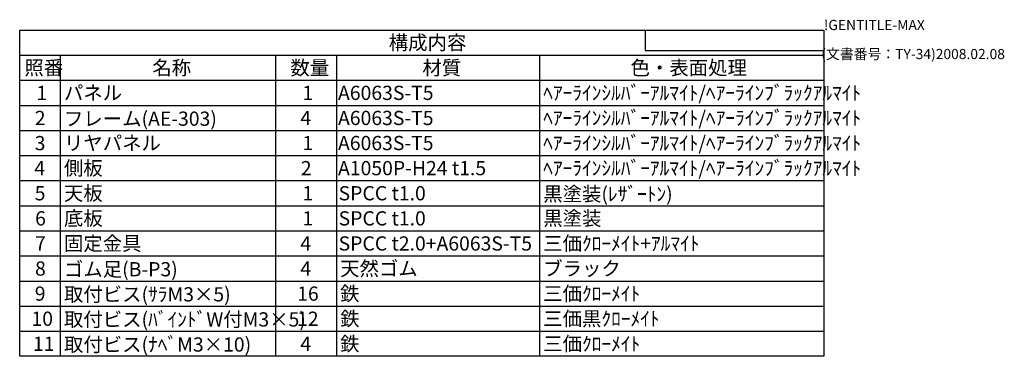
# Model space of a CAD drawing. Extents: x -78 to 2237, y -691 to 1413.
# Drawn here: x 1025 to 2237, y 999 to 1413 of the extents above; entities that cross this region are included whole.
import ezdxf

# ---------------------------------------------------------------- set-up
doc = ezdxf.new("R2010")
doc.units = 0
doc.header["$LTSCALE"] = 5
doc.layers.get('0').update_dxf_attribs({"linetype": 'CONTINUOUS'})
doc.layers.add('ﾌﾛﾝﾄﾊ_ﾈﾙ', color=7, linetype='CONTINUOUS')
doc.styles.add('ACISOTS', font='isocp.shx', dxfattribs={"height": 1, "bigfont": 'extfont.shx'})
doc.styles.get("Standard").update_dxf_attribs({"font": 'ISOCP.SHX', "bigfont": 'EXTFONT.SHX'})

# ---------------------------------------------------------------- blocks, each defined once
blk = doc.blocks.new('TK-A3')
for p, q in [((359, 280), (359, 275)), ((359, 275), (403, 275))]:
    blk.add_line(p, q)
for s, p in [('!GENTITLE-MAX', (403, 280)), ('(文書番号：TY-34)2008.02.08', (402.359, 272.859))]:
    blk.add_text(s, height=2.5).set_placement(p)
blk = doc.blocks.new('*U143')
at = {"color": 2, "style": 'ACISOTS'}
blk.add_text('1', height=17.5, dxfattribs=at).set_placement((1045.625, 1314))
blk = doc.blocks.new('*U144')
at = {"color": 2, "style": 'ACISOTS'}
blk.add_text('パネル', height=17.5, dxfattribs=at).set_placement((1079.5, 1314))
blk = doc.blocks.new('*U145')
at = {"color": 2, "style": 'ACISOTS'}
blk.add_text('1', height=17.5, dxfattribs=at).set_placement((1373.125, 1314))
blk = doc.blocks.new('*U146')
at = {"color": 2, "style": 'ACISOTS'}
blk.add_text('A6063S-T5', height=17.5, dxfattribs=at).set_placement((1416.875, 1314))
blk = doc.blocks.new('*U147')
at = {"color": 2, "style": 'ACISOTS'}
blk.add_text('ﾍｱｰﾗｲﾝｼﾙﾊﾞｰｱﾙﾏｲﾄ/ﾍｱｰﾗｲﾝﾌﾞﾗｯｸｱﾙﾏｲﾄ', height=17.5, dxfattribs=at).set_placement((1669.5, 1314))
blk = doc.blocks.new('*U148')
at = {"color": 2, "style": 'ACISOTS'}
blk.add_text('2', height=17.5, dxfattribs=at).set_placement((1043.6, 1283.1))
blk = doc.blocks.new('*U149')
at = {"color": 2, "style": 'ACISOTS'}
blk.add_text('フレーム(AE-303)', height=17.5, dxfattribs=at).set_placement((1079.5, 1282.25))
blk = doc.blocks.new('*U150')
at = {"color": 2, "style": 'ACISOTS'}
blk.add_text('4', height=17.5, dxfattribs=at).set_placement((1370.5, 1283.125))
blk = doc.blocks.new('*U151')
at = {"color": 2, "style": 'ACISOTS'}
blk.add_text('A6063S-T5', height=17.5, dxfattribs=at).set_placement((1416.875, 1283.125))
blk = doc.blocks.new('*U152')
at = {"color": 2, "style": 'ACISOTS'}
blk.add_text('ﾍｱｰﾗｲﾝｼﾙﾊﾞｰｱﾙﾏｲﾄ/ﾍｱｰﾗｲﾝﾌﾞﾗｯｸｱﾙﾏｲﾄ', height=17.5, dxfattribs=at).set_placement((1669.5, 1283.125))
blk = doc.blocks.new('*U153')
at = {"color": 2, "style": 'ACISOTS'}
blk.add_text('3', height=17.5, dxfattribs=at).set_placement((1043.5, 1252.2))
blk = doc.blocks.new('*U154')
at = {"color": 2, "style": 'ACISOTS'}
blk.add_text('リヤパネル', height=17.5, dxfattribs=at).set_placement((1079.5, 1252.25))
blk = doc.blocks.new('*U155')
at = {"color": 2, "style": 'ACISOTS'}
blk.add_text('1', height=17.5, dxfattribs=at).set_placement((1373.125, 1252.25))
blk = doc.blocks.new('*U156')
at = {"color": 2, "style": 'ACISOTS'}
blk.add_text('A6063S-T5', height=17.5, dxfattribs=at).set_placement((1416.875, 1252.25))
blk = doc.blocks.new('*U157')
at = {"color": 2, "style": 'ACISOTS'}
blk.add_text('ﾍｱｰﾗｲﾝｼﾙﾊﾞｰｱﾙﾏｲﾄ/ﾍｱｰﾗｲﾝﾌﾞﾗｯｸｱﾙﾏｲﾄ', height=17.5, dxfattribs=at).set_placement((1669.5, 1252.25))
blk = doc.blocks.new('*U158')
at = {"color": 2, "style": 'ACISOTS'}
blk.add_text('4', height=17.5, dxfattribs=at).set_placement((1043, 1221.375))
blk = doc.blocks.new('*U159')
at = {"color": 2, "style": 'ACISOTS'}
blk.add_text('側板', height=17.5, dxfattribs=at).set_placement((1079.5, 1221.375))
blk = doc.blocks.new('*U160')
at = {"color": 2, "style": 'ACISOTS'}
blk.add_text('2', height=17.5, dxfattribs=at).set_placement((1371.1, 1221.4))
blk = doc.blocks.new('*U161')
at = {"color": 2, "style": 'ACISOTS'}
blk.add_text('A1050P-H24 t1.5', height=17.5, dxfattribs=at).set_placement((1416.9, 1221.4))
blk = doc.blocks.new('*U162')
at = {"color": 2, "style": 'ACISOTS'}
blk.add_text('ﾍｱｰﾗｲﾝｼﾙﾊﾞｰｱﾙﾏｲﾄ/ﾍｱｰﾗｲﾝﾌﾞﾗｯｸｱﾙﾏｲﾄ', height=17.5, dxfattribs=at).set_placement((1669.5, 1221.375))
blk = doc.blocks.new('*U163')
at = {"color": 2, "style": 'ACISOTS'}
blk.add_text('5', height=17.5, dxfattribs=at).set_placement((1043.5, 1190.5))
blk = doc.blocks.new('*U164')
at = {"color": 2, "style": 'ACISOTS'}
blk.add_text('天板', height=17.5, dxfattribs=at).set_placement((1079.5, 1190.5))
blk = doc.blocks.new('*U165')
at = {"color": 2, "style": 'ACISOTS'}
blk.add_text('1', height=17.5, dxfattribs=at).set_placement((1373.125, 1190.5))
blk = doc.blocks.new('*U166')
at = {"color": 2, "style": 'ACISOTS'}
blk.add_text('SPCC t1.0', height=17.5, dxfattribs=at).set_placement((1417.6, 1190.5))
blk = doc.blocks.new('*U167')
at = {"color": 2, "style": 'ACISOTS'}
blk.add_text('黒塗装(ﾚｻﾞｰﾄﾝ)', height=17.5, dxfattribs=at).set_placement((1669.5, 1189.625))
blk = doc.blocks.new('*U168')
at = {"color": 2, "style": 'ACISOTS'}
blk.add_text('6', height=17.5, dxfattribs=at).set_placement((1044, 1159.6))
blk = doc.blocks.new('*U169')
at = {"color": 2, "style": 'ACISOTS'}
blk.add_text('底板', height=17.5, dxfattribs=at).set_placement((1079.5, 1159.625))
blk = doc.blocks.new('*U170')
at = {"color": 2, "style": 'ACISOTS'}
blk.add_text('1', height=17.5, dxfattribs=at).set_placement((1373.125, 1159.625))
blk = doc.blocks.new('*U171')
at = {"color": 2, "style": 'ACISOTS'}
blk.add_text('SPCC t1.0', height=17.5, dxfattribs=at).set_placement((1417.6, 1159.6))
blk = doc.blocks.new('*U172')
at = {"color": 2, "style": 'ACISOTS'}
blk.add_text('黒塗装', height=17.5, dxfattribs=at).set_placement((1669.5, 1159.625))
blk = doc.blocks.new('*U173')
at = {"color": 2, "style": 'ACISOTS'}
blk.add_text('7', height=17.5, dxfattribs=at).set_placement((1043.875, 1128.75))
blk = doc.blocks.new('*U174')
at = {"color": 2, "style": 'ACISOTS'}
blk.add_text('固定金具', height=17.5, dxfattribs=at).set_placement((1079.5, 1128.75))
blk = doc.blocks.new('*U175')
at = {"color": 2, "style": 'ACISOTS'}
blk.add_text('4', height=17.5, dxfattribs=at).set_placement((1370.5, 1128.75))
blk = doc.blocks.new('*U176')
at = {"color": 2, "style": 'ACISOTS'}
blk.add_text('SPCC t2.0+A6063S-T5', height=17.5, dxfattribs=at).set_placement((1417.6, 1128.7))
blk = doc.blocks.new('*U177')
at = {"color": 2, "style": 'ACISOTS'}
blk.add_text('三価ｸﾛｰﾒｲﾄ+ｱﾙﾏｲﾄ', height=17.5, dxfattribs=at).set_placement((1669.5, 1128.75))
blk = doc.blocks.new('*U178')
at = {"color": 2, "style": 'ACISOTS'}
blk.add_text('8', height=17.5, dxfattribs=at).set_placement((1043.875, 1097.875))
blk = doc.blocks.new('*U179')
at = {"color": 2, "style": 'ACISOTS'}
blk.add_text('ゴム足(B-P3)', height=17.5, dxfattribs=at).set_placement((1079.5, 1097))
blk = doc.blocks.new('*U180')
at = {"color": 2, "style": 'ACISOTS'}
blk.add_text('4', height=17.5, dxfattribs=at).set_placement((1370.5, 1097.875))
blk = doc.blocks.new('*U181')
at = {"color": 2, "style": 'ACISOTS'}
blk.add_text('天然ゴム', height=17.5, dxfattribs=at).set_placement((1419.5, 1097.875))
blk = doc.blocks.new('*U182')
at = {"color": 2, "style": 'ACISOTS'}
blk.add_text('ブラック', height=17.5, dxfattribs=at).set_placement((1669.5, 1097.875))
blk = doc.blocks.new('*U183')
at = {"color": 2, "style": 'ACISOTS'}
blk.add_text('9', height=17.5, dxfattribs=at).set_placement((1043.6, 1067))
blk = doc.blocks.new('*U184')
at = {"color": 2, "style": 'ACISOTS'}
blk.add_text('取付ビス(ｻﾗM3×5)', height=17.5, dxfattribs=at).set_placement((1079.5, 1066.125))
blk = doc.blocks.new('*U185')
at = {"color": 2, "style": 'ACISOTS'}
blk.add_text('16', height=17.5, dxfattribs=at).set_placement((1366.6, 1067))
blk = doc.blocks.new('*U186')
at = {"color": 2, "style": 'ACISOTS'}
blk.add_text('鉄', height=17.5, dxfattribs=at).set_placement((1419.5, 1067))
blk = doc.blocks.new('*U187')
at = {"color": 2, "style": 'ACISOTS'}
blk.add_text('三価ｸﾛｰﾒｲﾄ', height=17.5, dxfattribs=at).set_placement((1669.5, 1067))
blk = doc.blocks.new('*U188')
at = {"color": 2, "style": 'ACISOTS'}
blk.add_text('10', height=17.5, dxfattribs=at).set_placement((1039.5, 1036.1))
blk = doc.blocks.new('*U189')
at = {"color": 2, "style": 'ACISOTS'}
blk.add_text('取付ビス(ﾊﾞｲﾝﾄﾞW付M3×5)', height=17.5, dxfattribs=at).set_placement((1079.5, 1035.25))
blk = doc.blocks.new('*U190')
at = {"color": 2, "style": 'ACISOTS'}
blk.add_text('12', height=17.5, dxfattribs=at).set_placement((1366.5, 1036.1))
blk = doc.blocks.new('*U191')
at = {"color": 2, "style": 'ACISOTS'}
blk.add_text('鉄', height=17.5, dxfattribs=at).set_placement((1419.5, 1036.125))
blk = doc.blocks.new('*U192')
at = {"color": 2, "style": 'ACISOTS'}
blk.add_text('三価黒ｸﾛｰﾒｲﾄ', height=17.5, dxfattribs=at).set_placement((1669.5, 1036.125))
blk = doc.blocks.new('*U193')
at = {"color": 2, "style": 'ACISOTS'}
blk.add_text('11', height=17.5, dxfattribs=at).set_placement((1041.25, 1005.25))
blk = doc.blocks.new('*U194')
at = {"color": 2, "style": 'ACISOTS'}
blk.add_text('取付ビス(ﾅﾍﾞM3×10)', height=17.5, dxfattribs=at).set_placement((1079.5, 1004.375))
blk = doc.blocks.new('*U195')
at = {"color": 2, "style": 'ACISOTS'}
blk.add_text('4', height=17.5, dxfattribs=at).set_placement((1370.5, 1005.25))
blk = doc.blocks.new('*U196')
at = {"color": 2, "style": 'ACISOTS'}
blk.add_text('鉄', height=17.5, dxfattribs=at).set_placement((1419.5, 1005.25))
blk = doc.blocks.new('*U197')
at = {"color": 2, "style": 'ACISOTS'}
blk.add_text('三価ｸﾛｰﾒｲﾄ', height=17.5, dxfattribs=at).set_placement((1669.5, 1005.25))
blk = doc.blocks.new('*U198')
at = {"color": 2, "style": 'ACISOTS'}
blk.add_text('照番', height=17.5, dxfattribs=at).set_placement((1030.75, 1344.875))
blk = doc.blocks.new('*U199')
at = {"color": 2, "style": 'ACISOTS'}
blk.add_text('名称', height=17.5, dxfattribs=at).set_placement((1188.25, 1344.875))
blk = doc.blocks.new('*U200')
at = {"color": 2, "style": 'ACISOTS'}
blk.add_text('数量', height=17.5, dxfattribs=at).set_placement((1358.25, 1344.875))
blk = doc.blocks.new('*U201')
at = {"color": 2, "style": 'ACISOTS'}
blk.add_text('材質', height=17.5, dxfattribs=at).set_placement((1520.75, 1344.875))
blk = doc.blocks.new('*U202')
at = {"color": 2, "style": 'ACISOTS'}
blk.add_text('色・表面処理', height=17.5, dxfattribs=at).set_placement((1777, 1344.875))
blk = doc.blocks.new('*U203')
at = {"color": 2, "style": 'ACISOTS'}
blk.add_text('構成内容', height=17.5, dxfattribs=at).set_placement((1479.3125, 1375.8125))
blk = doc.blocks.new('*S43')
at = {"color": 7}
for p, q in [((1025, 1400), (2015, 1400)), ((1025, 998.625), (1025, 1400)), ((2015, 1400), (2015, 998.625)), ((2015, 998.625), (1025, 998.625))]:
    blk.add_line(p, q, dxfattribs=at)
at = {"color": 1}
for p, q in [((1025, 1369.125), (2015, 1369.125)), ((1075, 1369.125), (1075, 1338.25)), ((1340, 1369.125), (1340, 1338.25)), ((1415, 1369.125), (1415, 1338.25)), ((1665, 1369.125), (1665, 1338.25)), ((1025, 1338.25), (2015, 1338.25)), ((1075, 1338.25), (1075, 1307.375)), ((1340, 1338.25), (1340, 1307.375)), ((1415, 1338.25), (1415, 1307.375)), ((1665, 1338.25), (1665, 1307.375)), ((1025, 1307.375), (2015, 1307.375)), ((1075, 1307.375), (1075, 1276.5)), ((1340, 1307.375), (1340, 1276.5)), ((1415, 1307.375), (1415, 1276.5)), ((1665, 1307.375), (1665, 1276.5)), ((1025, 1276.5), (2015, 1276.5)), ((1075, 1276.5), (1075, 1245.625)), ((1340, 1276.5), (1340, 1245.625)), ((1415, 1276.5), (1415, 1245.625)), ((1665, 1276.5), (1665, 1245.625)), ((1025, 1245.625), (2015, 1245.625)), ((1075, 1245.625), (1075, 1214.75)), ((1340, 1245.625), (1340, 1214.75)), ((1415, 1245.625), (1415, 1214.75)), ((1665, 1245.625), (1665, 1214.75)), ((1025, 1214.75), (2015, 1214.75)), ((1075, 1214.75), (1075, 1183.875)), ((1340, 1214.75), (1340, 1183.875)), ((1415, 1214.75), (1415, 1183.875)), ((1665, 1214.75), (1665, 1183.875)), ((1025, 1183.875), (2015, 1183.875)), ((1075, 1183.875), (1075, 1153)), ((1340, 1183.875), (1340, 1153)), ((1415, 1183.875), (1415, 1153)), ((1665, 1183.875), (1665, 1153)), ((1025, 1153), (2015, 1153)), ((1075, 1153), (1075, 1122.125)), ((1340, 1153), (1340, 1122.125)), ((1415, 1153), (1415, 1122.125)), ((1665, 1153), (1665, 1122.125)), ((1025, 1122.125), (2015, 1122.125)), ((1075, 1122.125), (1075, 1091.25)), ((1340, 1122.125), (1340, 1091.25)), ((1415, 1122.125), (1415, 1091.25)), ((1665, 1122.125), (1665, 1091.25)), ((1025, 1091.25), (2015, 1091.25)), ((1075, 1091.25), (1075, 1060.375)), ((1340, 1091.25), (1340, 1060.375)), ((1415, 1091.25), (1415, 1060.375)), ((1665, 1091.25), (1665, 1060.375)), ((1025, 1060.375), (2015, 1060.375)), ((1075, 1060.375), (1075, 1029.5)), ((1340, 1060.375), (1340, 1029.5)), ((1415, 1060.375), (1415, 1029.5)), ((1665, 1060.375), (1665, 1029.5)), ((1025, 1029.5), (2015, 1029.5)), ((1075, 1029.5), (1075, 998.625)), ((1340, 1029.5), (1340, 998.625)), ((1415, 1029.5), (1415, 998.625)), ((1665, 1029.5), (1665, 998.625))]:
    blk.add_line(p, q, dxfattribs=at)
at = {"layer": 'ﾌﾛﾝﾄﾊ_ﾈﾙ'}
for name in ['*U203', '*U198', '*U199', '*U200', '*U201', '*U202', '*U144', '*U147', '*U143', '*U145', '*U146', '*U148', '*U149', '*U150', '*U151', '*U152', '*U153', '*U154', '*U155', '*U156', '*U157', '*U158', '*U159', '*U160', '*U161', '*U162', '*U163', '*U164', '*U165', '*U166', '*U167', '*U168', '*U169', '*U170', '*U171', '*U172', '*U173', '*U174', '*U175', '*U176', '*U177', '*U178', '*U179', '*U180', '*U181', '*U182', '*U183', '*U184', '*U185', '*U186', '*U187', '*U189', '*U191', '*U192', '*U188', '*U190', '*U193', '*U194', '*U195', '*U196', '*U197']:
    blk.add_blockref(name, (0, 0), dxfattribs=at)

msp = doc.modelspace()

# ---------------------------------------------------------------- block references
at = {"xscale": 5, "yscale": 5, "zscale": 5}
msp.add_blockref('TK-A3', (0, 0), dxfattribs=at)
msp.add_blockref('*S43', (0, 0))

doc.saveas('drawing.dxf')
